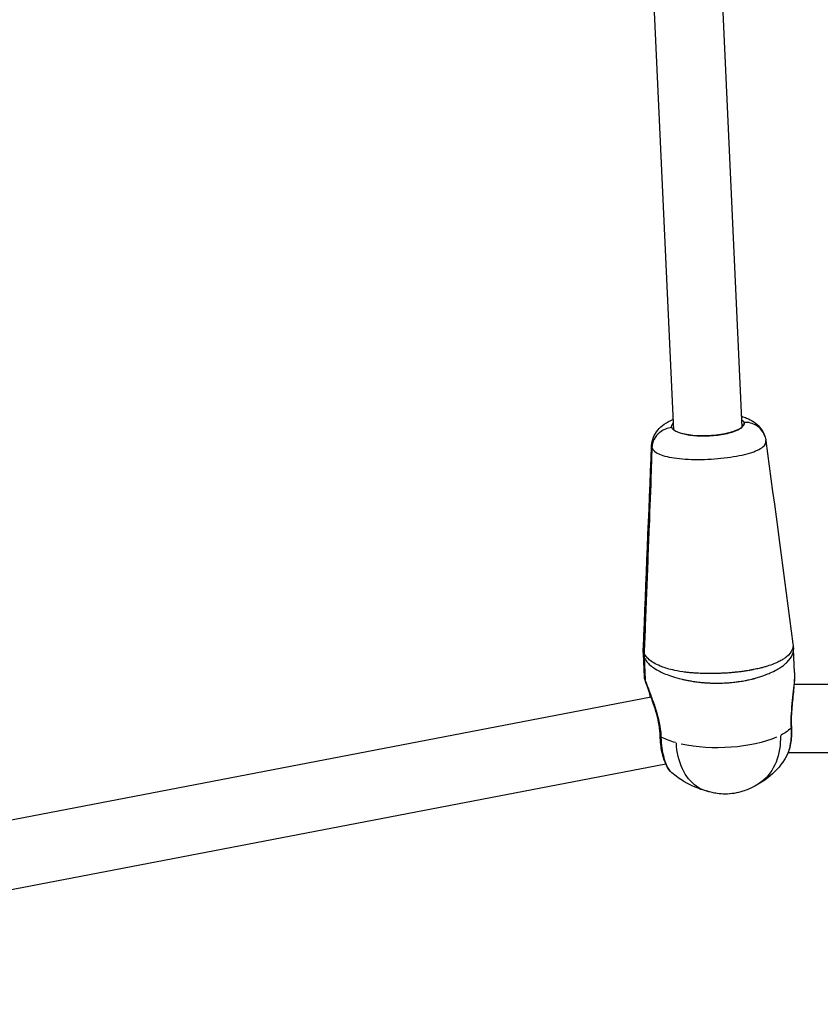
# Model space of a CAD drawing. Units: millimetres. Extents: x 33940 to 63640, y -4121 to 16879.
# Drawn here: x 48402 to 48590, y 970 to 1200 of the extents above; entities that cross this region are included whole.
import ezdxf

# ---------------------------------------------------------------- set-up
doc = ezdxf.new("R2010")
doc.units = ezdxf.units.MM
doc.header["$LTSCALE"] = 15
doc.layers.add('P001', color=131, linetype='Continuous')

msp = doc.modelspace()

# ---------------------------------------------------------------- linework, layer by layer
at = {"layer": 'P001', "extrusion": (0, 1, 0)}
for p, q in [((48571.29, 1105.19), (48563.43, 1275.42)), ((48555.31, 1104.46), (48547.6, 1271.22)), ((48571.71, 1106.28), (48571.73, 1105.86)), ((48571.71, 1106.28), (48571.73, 1105.86)), ((48550.17, 1100.35), (48549.97, 1095.16)), ((48550.17, 1100.35), (48549.97, 1095.16)), ((48571.59, 1098.72), (48571.59, 1098.72)), ((48548.83, 1067.13), (48548.93, 1067.13)), ((48548.37, 1052.61), (48548.27, 1052.6)), ((48583.09, 1053.49), (48583.09, 1053.49)), ((48583.5, 1047.75), (48583.25, 1053.16)), ((48548.42, 1046.78), (48548.18, 1052.11)), ((48548.51, 1046.47), (48548.27, 1051.61)), ((48548.37, 1051.32), (48548.6, 1046.17)), ((48583.14, 1052.28), (48583.14, 1052.28)), ((48583.39, 1045), (48583.39, 1045)), ((48815.62, 1045), (48583.41, 1045)), ((48550, 1041.99), (48260.78, 986.43)), ((48550.13, 1042.01), (48550.13, 1042.01)), ((48815.62, 1029), (48582, 1029)), ((48553.43, 1026.35), (48261, 970.18)), ((48553.53, 1026.37), (48553.53, 1026.37))]:
    msp.add_line(p, q, dxfattribs=at)
at = {"layer": 'P001', "extrusion": (-2.22045e-16, -4.62223e-33, -1)}
msp.add_ellipse((48563.31, 1104.59), major_axis=(8.49, 0.39), ratio=0.297005, start_param=-0.344701, end_param=-0.217127, dxfattribs=at)
at = {"layer": 'P001'}
for centre, major_axis, ratio, start_param, end_param in [((48563.32, 1104.4), (8.2, 0.38), 0.297005, 0.197474, 0.226728), ((48563.32, 1104.4), (8.2, 0.38), 0.297005, 2.914871, 2.944251), ((48561.29, 1052.24), (12.33, 4.12), 0.951504, 2.798512, 2.877926)]:
    msp.add_ellipse(centre, major_axis=major_axis, ratio=ratio, start_param=start_param, end_param=end_param, dxfattribs=at)
at = {"layer": 'P001', "extrusion": (-2.22045e-16, 0, -1)}
for centre, major_axis, ratio, start_param, end_param in [((48563.31, 1104.59), (8.49, 0.39), 0.297005, 3.358618, 3.486294), ((48563.26, 1105.68), (8.49, 0.39), 0.297005, 0.44389, 2.529858), ((48566.44, 1037), (17.54, 0.44), 0.38821, 0.756048, 2.148511)]:
    msp.add_ellipse(centre, major_axis=major_axis, ratio=ratio, start_param=start_param, end_param=end_param, dxfattribs=at)
at = {"layer": 'P001', "extrusion": (-2.22045e-16, -8.62817e-32, -1)}
msp.add_ellipse((48561.19, 1052.54), major_axis=(12.33, 4.12), ratio=0.951504, start_param=3.405259, end_param=3.484673, dxfattribs=at)
at = {"layer": 'P001', "extrusion": (-2.22045e-16, -7.70372e-34, -1)}
msp.add_ellipse((48566.44, 1037), major_axis=(17.54, 0.44), ratio=0.38821, start_param=0.407841, end_param=0.664434, dxfattribs=at)
at = {"layer": 'P001', "extrusion": (-2.22045e-16, -3.08149e-33, -1)}
msp.add_ellipse((48566.44, 1037), major_axis=(17.54, 0.44), ratio=0.38821, start_param=2.240125, end_param=2.496718, dxfattribs=at)
at = {"layer": 'P001'}
for points, knots in [([(48571.18, 1107.69), (48571.56, 1107.58), (48571.93, 1107.44), (48572.89, 1107.05), (48573.46, 1106.75), (48574.49, 1106.04), (48574.95, 1105.64), (48575.88, 1104.58), (48576.31, 1103.85), (48576.57, 1103.06)], [0.9604921, 0.9604921, 0.9604921, 0.9604921, 1.1056128, 1.1056128, 1.3536106, 1.3536106, 1.5710159, 1.5710159, 1.844762, 1.844762, 1.844762, 1.844762]), ([(48550.1, 1100.82), (48550.13, 1101.49), (48550.28, 1102.16), (48550.78, 1103.41), (48551.14, 1103.99), (48552, 1105.03), (48552.52, 1105.48), (48553.72, 1106.31), (48554.43, 1106.67), (48555.19, 1106.99)], [0, 0, 0, 0, 0.223183, 0.223183, 0.449664, 0.449664, 0.698346, 0.698346, 1.000652, 1.000652, 1.000652, 1.000652]), ([(48554.81, 1105.07), (48554.74, 1105.29), (48554.76, 1105.52), (48554.97, 1105.88), (48555.08, 1106.02), (48555.23, 1106.16)], [-0.4491169, -0.4491169, -0.4491169, -0.4491169, -0.224392, -0.224392, -0.084103, -0.084103, -0.084103, -0.084103]), ([(48570.98, 1104.95), (48571.29, 1105.16), (48571.51, 1105.39), (48571.76, 1105.84), (48571.79, 1106.06), (48571.71, 1106.28)], [0, 0, 0, 0, 0.2247067, 0.2247067, 0.449412, 0.449412, 0.449412, 0.449412]), ([(48576.57, 1103.06), (48576.24, 1104.08), (48575.54, 1104.97), (48574.61, 1105.55), (48573.77, 1106.07), (48572.74, 1106.33), (48571.71, 1106.28)], [-0.8794793, -0.8794793, -0.8794793, -0.8794793, -0.4201913, -0.4201913, -0.4201913, 0, 0, 0, 0]), ([(48576.57, 1103.06), (48576.24, 1104.08), (48575.54, 1104.97), (48574.61, 1105.55), (48573.77, 1106.07), (48572.74, 1106.33), (48571.71, 1106.28)], [0.1205206, 0.1205206, 0.1205206, 0.1205206, 0.5798087, 0.5798087, 0.5798087, 0.9999999, 0.9999999, 0.9999999, 0.9999999]), ([(48554.81, 1105.07), (48553.79, 1104.98), (48552.79, 1104.58), (48552, 1103.93), (48550.91, 1103.05), (48550.22, 1101.71), (48550.17, 1100.35)], [-0.9999999, -0.9999999, -0.9999999, -0.9999999, -0.5798087, -0.5798087, -0.5798087, 0, 0, 0, 0]), ([(48554.81, 1105.07), (48553.79, 1104.98), (48552.79, 1104.58), (48552, 1103.93), (48550.91, 1103.05), (48550.22, 1101.71), (48550.17, 1100.35)], [0.0000001, 0.0000001, 0.0000001, 0.0000001, 0.4201913, 0.4201913, 0.4201913, 1, 1, 1, 1]), ([(48556.38, 1103.91), (48555.94, 1104.07), (48555.59, 1104.25), (48555.06, 1104.64), (48554.89, 1104.86), (48554.81, 1105.07)], [-0.4491592, -0.4491592, -0.4491592, -0.4491592, -0.2246629, -0.2246629, 0, 0, 0, 0]), ([(48570.98, 1104.95), (48570.57, 1104.63), (48569.27, 1103.97), (48566.11, 1103.22), (48562.15, 1102.94), (48558.65, 1103.21), (48556.98, 1103.66), (48556.38, 1103.91)], [-5.766318, -5.766318, -5.766318, -5.766318, -5.385592, -4.936795, -4.487997, -4.039199, -3.658214, -3.658214, -3.658214, -3.658214]), ([(48550.17, 1100.35), (48550.36, 1099.77), (48550.96, 1099.25), (48551.95, 1098.83), (48552.94, 1098.41), (48554.32, 1098.08), (48555.99, 1097.87), (48557.66, 1097.67), (48559.63, 1097.58), (48561.68, 1097.61), (48563.73, 1097.65), (48565.86, 1097.8), (48567.82, 1098.05), (48569.78, 1098.3), (48571.56, 1098.66), (48572.98, 1099.09), (48574.4, 1099.51), (48575.46, 1100.01), (48576.1, 1100.55), (48576.65, 1101.02), (48576.89, 1101.51), (48576.82, 1102)], [0, 0, 0, 0, 0.1428571, 0.1428571, 0.1428571, 0.2857143, 0.2857143, 0.2857143, 0.4285714, 0.4285714, 0.4285714, 0.5714286, 0.5714286, 0.5714286, 0.7142857, 0.7142857, 0.7142857, 0.8571429, 0.8571429, 0.8571429, 0.9798479, 0.9798479, 0.9798479, 0.9798479]), ([(48548.83, 1067.13), (48549.02, 1072.12), (48549.22, 1077.28), (48549.58, 1086.58), (48549.76, 1091), (48549.92, 1095.31)], [0.00001, 0.00001, 0.00001, 0.00001, 1.565461, 1.565461, 2.904992, 2.904992, 2.904992, 2.904992]), ([(48550.02, 1095.01), (48549.85, 1090.71), (48549.68, 1086.29), (48549.32, 1076.99), (48549.12, 1071.82), (48548.93, 1066.83)], [0.000011, 0.000011, 0.000011, 0.000011, 1.349436, 1.349436, 2.926542, 2.926542, 2.926542, 2.926542]), ([(48549.92, 1095.31), (48549.93, 1095.28), (48549.94, 1095.26), (48549.95, 1095.21), (48549.96, 1095.18), (48549.97, 1095.16)], [0.00001168, 0.00001168, 0.00001168, 0.00001168, 0.02501605, 0.02501605, 0.05002007, 0.05002007, 0.05002007, 0.05002007]), ([(48549.97, 1095.16), (48549.97, 1095.13), (48549.98, 1095.11), (48550, 1095.06), (48550.01, 1095.04), (48550.02, 1095.01)], [0, 0, 0, 0, 0.02500402, 0.02500402, 0.05000838, 0.05000838, 0.05000838, 0.05000838]), ([(48548.26, 1052.63), (48548.35, 1054.9), (48548.44, 1057.19), (48548.63, 1062.01), (48548.73, 1064.58), (48548.83, 1067.13)], [0, 0, 0, 0, 0.709398, 0.709398, 1.509445, 1.509445, 1.509445, 1.509445]), ([(48548.93, 1066.83), (48548.83, 1064.28), (48548.73, 1061.7), (48548.54, 1056.88), (48548.45, 1054.59), (48548.36, 1052.34)], [0.000009, 0.000009, 0.000009, 0.000009, 0.799825, 0.799825, 1.509019, 1.509019, 1.509019, 1.509019]), ([(48548.26, 1052.6), (48548.26, 1052.61), (48548.26, 1052.61), (48548.26, 1052.62), (48548.26, 1052.62), (48548.26, 1052.63)], [0.000001, 0.000001, 0.000001, 0.000001, 0.00147539, 0.00147539, 0.002949781, 0.002949781, 0.002949781, 0.002949781]), ([(48583.14, 1054.44), (48583.2, 1054.01), (48583.15, 1053.58), (48582.97, 1053.14), (48582.75, 1052.57), (48582.32, 1051.99), (48581.57, 1051.38), (48581.38, 1051.23), (48581.17, 1051.08), (48580.93, 1050.92), (48580.68, 1050.77), (48580.4, 1050.6), (48580.09, 1050.44), (48579.47, 1050.11), (48578.72, 1049.77), (48577.54, 1049.38), (48577.34, 1049.31), (48577.13, 1049.25), (48576.9, 1049.18), (48576.67, 1049.11), (48576.42, 1049.04), (48576.14, 1048.96), (48576, 1048.93), (48575.86, 1048.89), (48575.7, 1048.85), (48575.55, 1048.81), (48575.38, 1048.77), (48575.21, 1048.73), (48574.86, 1048.65), (48574.47, 1048.56), (48573.99, 1048.47), (48573.91, 1048.45), (48573.83, 1048.44), (48573.74, 1048.42), (48573.7, 1048.41), (48573.66, 1048.4), (48573.62, 1048.39), (48573.57, 1048.39), (48573.53, 1048.38), (48573.48, 1048.37), (48573.43, 1048.36), (48573.39, 1048.35), (48573.34, 1048.34), (48573.29, 1048.34), (48573.24, 1048.33), (48573.19, 1048.32), (48573.14, 1048.31), (48573.09, 1048.3), (48573.04, 1048.29), (48572.99, 1048.28), (48572.94, 1048.27), (48572.88, 1048.26), (48572.66, 1048.23), (48572.42, 1048.19), (48572.15, 1048.15), (48571.88, 1048.1), (48571.57, 1048.06), (48571.21, 1048.01), (48570.84, 1047.96), (48570.42, 1047.91), (48569.88, 1047.85), (48569.61, 1047.82), (48569.31, 1047.79), (48568.96, 1047.76), (48568.79, 1047.74), (48568.61, 1047.73), (48568.42, 1047.71), (48568.23, 1047.69), (48568.04, 1047.68), (48567.84, 1047.66), (48567.65, 1047.65), (48567.45, 1047.64), (48567.26, 1047.63), (48567.07, 1047.62), (48566.89, 1047.61), (48566.72, 1047.6), (48566.37, 1047.58), (48566.06, 1047.57), (48565.79, 1047.56), (48565.23, 1047.54), (48564.79, 1047.53), (48564.42, 1047.53), (48564.04, 1047.52), (48563.71, 1047.52), (48563.43, 1047.52), (48563.28, 1047.52), (48563.15, 1047.53), (48563.02, 1047.53), (48562.89, 1047.53), (48562.76, 1047.53), (48562.65, 1047.53), (48562.62, 1047.53), (48562.59, 1047.54), (48562.56, 1047.54), (48562.53, 1047.54), (48562.5, 1047.54), (48562.47, 1047.54), (48562.42, 1047.54), (48562.36, 1047.54), (48562.31, 1047.54), (48562.2, 1047.54), (48562.09, 1047.55), (48561.99, 1047.55), (48561.79, 1047.56), (48561.61, 1047.56), (48561.43, 1047.57), (48560.9, 1047.6), (48560.47, 1047.62), (48560.07, 1047.65), (48559.88, 1047.67), (48559.69, 1047.68), (48559.52, 1047.7), (48559.34, 1047.71), (48559.18, 1047.73), (48559.02, 1047.74), (48558.7, 1047.77), (48558.41, 1047.81), (48558.14, 1047.84), (48557.87, 1047.87), (48557.62, 1047.91), (48557.39, 1047.94), (48556.44, 1048.08), (48555.71, 1048.22), (48555.06, 1048.37), (48553.78, 1048.66), (48552.87, 1048.97), (48552.11, 1049.28), (48551.53, 1049.52), (48551.05, 1049.76), (48550.63, 1050.01), (48550.21, 1050.25), (48549.86, 1050.5), (48549.56, 1050.76), (48549.26, 1051.01), (48549.02, 1051.27), (48548.82, 1051.53), (48548.62, 1051.8), (48548.47, 1052.06), (48548.36, 1052.34)], [0.0317758, 0.0317758, 0.0317758, 0.0317758, 0.1428519, 0.1428519, 0.1428519, 0.2857111, 0.2857111, 0.2857111, 0.3214259, 0.3214259, 0.3214259, 0.3571407, 0.3571407, 0.3571407, 0.4285704, 0.4285704, 0.4285704, 0.4404753, 0.4404753, 0.4404753, 0.4523802, 0.4523802, 0.4523802, 0.4583327, 0.4583327, 0.4583327, 0.4642852, 0.4642852, 0.4642852, 0.4761901, 0.4761901, 0.4761901, 0.4781743, 0.4781743, 0.4781743, 0.4791664, 0.4791664, 0.4791664, 0.4801584, 0.4801584, 0.4801584, 0.4811505, 0.4811505, 0.4811505, 0.4821426, 0.4821426, 0.4821426, 0.4831347, 0.4831347, 0.4831347, 0.4841267, 0.4841267, 0.4841267, 0.4880951, 0.4880951, 0.4880951, 0.4920634, 0.4920634, 0.4920634, 0.4960317, 0.4960317, 0.4960317, 0.4980158, 0.4980158, 0.4980158, 0.4990079, 0.4990079, 0.4990079, 0.5, 0.5, 0.5, 0.5009921, 0.5009921, 0.5009921, 0.5019842, 0.5019842, 0.5019842, 0.5039683, 0.5039683, 0.5039683, 0.5079366, 0.5079366, 0.5079366, 0.5119049, 0.5119049, 0.5119049, 0.5138891, 0.5138891, 0.5138891, 0.5158732, 0.5158732, 0.5158732, 0.5163693, 0.5163693, 0.5163693, 0.5168653, 0.5168653, 0.5168653, 0.5178574, 0.5178574, 0.5178574, 0.5198416, 0.5198416, 0.5198416, 0.5238099, 0.5238099, 0.5238099, 0.5357148, 0.5357148, 0.5357148, 0.5416673, 0.5416673, 0.5416673, 0.5476197, 0.5476197, 0.5476197, 0.5595247, 0.5595247, 0.5595247, 0.5714296, 0.5714296, 0.5714296, 0.6190494, 0.6190494, 0.6190494, 0.7142889, 0.7142889, 0.7142889, 0.7857185, 0.7857185, 0.7857185, 0.8571481, 0.8571481, 0.8571481, 0.9285778, 0.9285778, 0.9285778, 1, 1, 1, 1]), ([(48548.36, 1052.34), (48548.36, 1052.33), (48548.36, 1052.33), (48548.36, 1052.32), (48548.36, 1052.31), (48548.36, 1052.31)], [0, 0, 0, 0, 0.00147439, 0.00147439, 0.002948781, 0.002948781, 0.002948781, 0.002948781]), ([(48548.37, 1051.32), (48548.47, 1051.05), (48548.62, 1050.77), (48548.82, 1050.5), (48549.02, 1050.23), (48549.26, 1049.95), (48549.56, 1049.68), (48549.85, 1049.4), (48550.2, 1049.13), (48550.61, 1048.85), (48551.03, 1048.57), (48551.51, 1048.29), (48552.07, 1048), (48552.82, 1047.62), (48553.72, 1047.24), (48554.98, 1046.84), (48555.6, 1046.63), (48556.32, 1046.43), (48557.23, 1046.21), (48557.46, 1046.16), (48557.7, 1046.1), (48557.96, 1046.05), (48558.22, 1045.99), (48558.49, 1045.94), (48558.8, 1045.88), (48558.95, 1045.86), (48559.11, 1045.83), (48559.28, 1045.8), (48559.44, 1045.77), (48559.62, 1045.74), (48559.8, 1045.71), (48560.18, 1045.66), (48560.59, 1045.6), (48561.09, 1045.54), (48561.25, 1045.52), (48561.43, 1045.5), (48561.62, 1045.48), (48561.71, 1045.47), (48561.81, 1045.46), (48561.91, 1045.45), (48561.96, 1045.45), (48562.01, 1045.44), (48562.06, 1045.44), (48562.09, 1045.44), (48562.12, 1045.43), (48562.14, 1045.43), (48562.17, 1045.43), (48562.2, 1045.43), (48562.22, 1045.42), (48562.34, 1045.42), (48562.45, 1045.41), (48562.57, 1045.4), (48562.69, 1045.39), (48562.82, 1045.38), (48562.95, 1045.37), (48563.22, 1045.35), (48563.53, 1045.33), (48563.89, 1045.32), (48564.25, 1045.31), (48564.66, 1045.29), (48565.25, 1045.29), (48565.54, 1045.29), (48565.87, 1045.29), (48566.31, 1045.3), (48566.53, 1045.31), (48566.77, 1045.32), (48567.05, 1045.33), (48567.33, 1045.34), (48567.64, 1045.36), (48567.95, 1045.38), (48568.27, 1045.41), (48568.58, 1045.43), (48568.86, 1045.46), (48569.13, 1045.49), (48569.38, 1045.51), (48569.59, 1045.54), (48570.03, 1045.59), (48570.35, 1045.63), (48570.64, 1045.67), (48571.21, 1045.76), (48571.6, 1045.83), (48571.94, 1045.89), (48572.28, 1045.96), (48572.57, 1046.02), (48572.82, 1046.07), (48573.07, 1046.13), (48573.29, 1046.18), (48573.49, 1046.23), (48573.54, 1046.24), (48573.59, 1046.25), (48573.64, 1046.26), (48573.69, 1046.28), (48573.73, 1046.29), (48573.78, 1046.3), (48573.82, 1046.31), (48573.87, 1046.32), (48573.91, 1046.33), (48573.96, 1046.35), (48574, 1046.36), (48574.04, 1046.37), (48574.08, 1046.38), (48574.13, 1046.39), (48574.17, 1046.4), (48574.21, 1046.41), (48574.25, 1046.42), (48574.29, 1046.43), (48574.37, 1046.45), (48574.44, 1046.48), (48574.51, 1046.5), (48574.96, 1046.62), (48575.32, 1046.73), (48575.65, 1046.84), (48575.81, 1046.9), (48575.96, 1046.95), (48576.11, 1047), (48576.26, 1047.05), (48576.39, 1047.1), (48576.52, 1047.15), (48576.79, 1047.25), (48577.02, 1047.34), (48577.24, 1047.43), (48577.46, 1047.52), (48577.66, 1047.6), (48577.84, 1047.68), (48578.97, 1048.18), (48579.69, 1048.6), (48580.29, 1049), (48580.59, 1049.2), (48580.86, 1049.39), (48581.1, 1049.58), (48581.33, 1049.77), (48581.53, 1049.94), (48581.72, 1050.12), (48582.45, 1050.82), (48582.86, 1051.46), (48583.07, 1052.07), (48583.21, 1052.46), (48583.27, 1052.83), (48583.25, 1053.2)], [0, 0, 0, 0, 0.0714075, 0.0714075, 0.0714075, 0.1428396, 0.1428396, 0.1428396, 0.2142717, 0.2142717, 0.2142717, 0.2857038, 0.2857038, 0.2857038, 0.3809465, 0.3809465, 0.3809465, 0.4285679, 0.4285679, 0.4285679, 0.4404733, 0.4404733, 0.4404733, 0.4523786, 0.4523786, 0.4523786, 0.4583313, 0.4583313, 0.4583313, 0.464284, 0.464284, 0.464284, 0.4761893, 0.4761893, 0.4761893, 0.4801578, 0.4801578, 0.4801578, 0.482142, 0.482142, 0.482142, 0.4831341, 0.4831341, 0.4831341, 0.4836302, 0.4836302, 0.4836302, 0.4841262, 0.4841262, 0.4841262, 0.4861104, 0.4861104, 0.4861104, 0.4880947, 0.4880947, 0.4880947, 0.4920631, 0.4920631, 0.4920631, 0.4960316, 0.4960316, 0.4960316, 0.4980158, 0.4980158, 0.4980158, 0.4990079, 0.4990079, 0.4990079, 0.5, 0.5, 0.5, 0.5009921, 0.5009921, 0.5009921, 0.5019842, 0.5019842, 0.5019842, 0.5039685, 0.5039685, 0.5039685, 0.5079369, 0.5079369, 0.5079369, 0.5119054, 0.5119054, 0.5119054, 0.5158738, 0.5158738, 0.5158738, 0.5168659, 0.5168659, 0.5168659, 0.517858, 0.517858, 0.517858, 0.5188501, 0.5188501, 0.5188501, 0.5198423, 0.5198423, 0.5198423, 0.5208344, 0.5208344, 0.5208344, 0.5218265, 0.5218265, 0.5218265, 0.5238107, 0.5238107, 0.5238107, 0.535716, 0.535716, 0.535716, 0.5416687, 0.5416687, 0.5416687, 0.5476214, 0.5476214, 0.5476214, 0.5595267, 0.5595267, 0.5595267, 0.5714321, 0.5714321, 0.5714321, 0.6428642, 0.6428642, 0.6428642, 0.6785802, 0.6785802, 0.6785802, 0.7142962, 0.7142962, 0.7142962, 0.8571604, 0.8571604, 0.8571604, 0.9487096, 0.9487096, 0.9487096, 0.9487096]), ([(48583.5, 1047.75), (48583.51, 1047.54), (48583.52, 1047.3), (48583.51, 1047.05), (48583.5, 1046.38), (48583.45, 1045.6), (48583.37, 1044.75), (48583.2, 1043.04), (48582.92, 1041.05), (48582.77, 1039), (48582.69, 1037.97), (48582.65, 1036.92), (48582.66, 1035.92), (48582.67, 1035.54), (48582.68, 1035.16), (48582.7, 1034.79)], [0.1166393, 0.1166393, 0.1166393, 0.1166393, 0.1858845, 0.1858845, 0.1858845, 0.371769, 0.371769, 0.371769, 0.7435379, 0.7435379, 0.7435379, 0.9294224, 0.9294224, 0.9294224, 1, 1, 1, 1]), ([(48548.59, 1045.99), (48548.56, 1046.09), (48548.54, 1046.17), (48548.5, 1046.3), (48548.49, 1046.35), (48548.46, 1046.45), (48548.45, 1046.5), (48548.44, 1046.61), (48548.43, 1046.68), (48548.42, 1046.76)], [0, 0, 0, 0, 0.1013517, 0.1013517, 0.1518649, 0.1518649, 0.1787384, 0.1787384, 0.2064408, 0.2064408, 0.2064408, 0.2064408]), ([(48548.65, 1045.83), (48548.63, 1045.89), (48548.61, 1045.94), (48548.54, 1046.15), (48548.51, 1046.31), (48548.51, 1046.47)], [0.13149228, 0.13149228, 0.13149228, 0.13149228, 0.15050578, 0.15050578, 0.20094051, 0.20094051, 0.20094051, 0.20094051]), ([(48552.37, 1032.63), (48552.36, 1033), (48552.34, 1033.37), (48552.3, 1033.75), (48552.12, 1035.76), (48551.56, 1037.84), (48550.94, 1039.72), (48550.63, 1040.66), (48550.3, 1041.55), (48550, 1042.37), (48549.69, 1043.19), (48549.41, 1043.95), (48549.17, 1044.6), (48548.93, 1045.25), (48548.73, 1045.8), (48548.6, 1046.17)], [0, 0, 0, 0, 0.070512, 0.070512, 0.070512, 0.4423072, 0.4423072, 0.4423072, 0.6282048, 0.6282048, 0.6282048, 0.8141024, 0.8141024, 0.8141024, 1, 1, 1, 1]), ([(48548.6, 1046.17), (48548.61, 1046.01), (48548.64, 1045.86), (48548.69, 1045.69), (48548.69, 1045.68), (48548.7, 1045.67)], [0.00000012, 0.00000012, 0.00000012, 0.00000012, 0.04992587, 0.04992587, 0.05364242, 0.05364242, 0.05364242, 0.05364242]), ([(48552.13, 1032.93), (48552.1, 1033.74), (48552.01, 1034.6), (48551.72, 1036.3), (48551.52, 1037.14), (48551.05, 1038.89), (48550.76, 1039.79), (48550.13, 1041.66), (48549.78, 1042.61), (48549.32, 1043.9), (48549.17, 1044.32), (48548.9, 1045.08), (48548.78, 1045.41), (48548.7, 1045.67)], [0, 0, 0, 0, 0.260239, 0.260239, 0.516396, 0.516396, 0.814287, 0.814287, 1.175781, 1.175781, 1.378642, 1.378642, 1.590301, 1.590301, 1.590301, 1.590301]), ([(48583.51, 1047.44), (48583.53, 1046.51), (48583.46, 1045.39), (48583.22, 1042.92), (48583.05, 1041.52), (48582.87, 1039.43), (48582.82, 1038.77), (48582.74, 1037.06), (48582.74, 1035.99), (48582.79, 1035)], [0.04947, 0.04947, 0.04947, 0.04947, 0.487665, 0.487665, 0.933524, 0.933524, 1.131506, 1.131506, 1.447413, 1.447413, 1.447413, 1.447413]), ([(48582.7, 1034.79), (48582.8, 1033.04), (48582.66, 1031.4), (48582.3, 1030.02), (48582.03, 1028.98), (48581.64, 1028.1), (48581.19, 1027.41)], [0, 0, 0, 0, 0.2857531, 0.2857531, 0.2857531, 0.5023198, 0.5023198, 0.5023198, 0.5023198]), ([(48582.8, 1035.01), (48582.86, 1033.8), (48582.82, 1032.63), (48582.49, 1030.44), (48582.2, 1029.39), (48581.7, 1028.3), (48581.6, 1028.1), (48581.49, 1027.91)], [0, 0, 0, 0, 0.3780964, 0.3780964, 0.7759341, 0.7759341, 0.8668554, 0.8668554, 0.8668554, 0.8668554]), ([(48554.84, 1024.35), (48554.32, 1024.8), (48553.92, 1025.38), (48553.12, 1026.95), (48552.77, 1028), (48552.3, 1030.31), (48552.16, 1031.59), (48552.12, 1032.93)], [0, 0, 0, 0, 0.379584, 0.379584, 0.825455, 0.825455, 1.246169, 1.246169, 1.246169, 1.246169]), ([(48554.83, 1024.35), (48554.45, 1024.69), (48554, 1025.31), (48553.61, 1026.18), (48553.16, 1027.19), (48552.78, 1028.54), (48552.57, 1030.12), (48552.46, 1030.9), (48552.4, 1031.75), (48552.37, 1032.63)], [0.3250604, 0.3250604, 0.3250604, 0.3250604, 0.5713701, 0.5713701, 0.5713701, 0.8571234, 0.8571234, 0.8571234, 1, 1, 1, 1]), ([(48580.2, 1033.07), (48580.3, 1030.85), (48579.96, 1028.71), (48579.2, 1026.84), (48578.44, 1024.97), (48577.27, 1023.38), (48575.81, 1022.23), (48575.3, 1021.83), (48574.76, 1021.48), (48574.19, 1021.19)], [0, 0, 0, 0, 0.2857143, 0.2857143, 0.2857143, 0.5714286, 0.5714286, 0.5714286, 0.6702181, 0.6702181, 0.6702181, 0.6702181]), ([(48563.06, 1020.02), (48562.99, 1020.04), (48562.92, 1020.06), (48562.86, 1020.08), (48561.3, 1020.54), (48559.89, 1021.52), (48558.76, 1022.91), (48558.2, 1023.6), (48557.7, 1024.4), (48557.29, 1025.28), (48556.48, 1027.04), (48555.99, 1029.12), (48555.89, 1031.33)], [0.2736768, 0.2736768, 0.2736768, 0.2736768, 0.2857143, 0.2857143, 0.2857143, 0.5714286, 0.5714286, 0.5714286, 0.7142857, 0.7142857, 0.7142857, 1, 1, 1, 1]), ([(48581.19, 1027.41), (48580.13, 1025.8), (48578.79, 1024.36), (48576.35, 1022.43), (48575.29, 1021.76), (48574.21, 1021.2)], [0, 0, 0, 0, 0.5986011, 0.5986011, 0.983286, 0.983286, 0.983286, 0.983286]), ([(48563.06, 1020.02), (48561.14, 1020.54), (48559.34, 1021.3), (48556.67, 1022.89), (48555.71, 1023.59), (48554.83, 1024.35)], [0, 0, 0, 0, 0.62506, 0.62506, 1.000725, 1.000725, 1.000725, 1.000725]), ([(48574.18, 1021.18), (48574.17, 1021.18), (48574.16, 1021.17), (48574.12, 1021.15), (48574.09, 1021.14), (48574.04, 1021.11), (48574.01, 1021.1), (48573.92, 1021.05), (48573.85, 1021.02), (48573.68, 1020.93), (48573.56, 1020.87), (48573.22, 1020.71), (48572.99, 1020.6), (48572.32, 1020.32), (48571.88, 1020.15), (48570.12, 1019.58), (48568.74, 1019.35), (48566.7, 1019.35), (48566.04, 1019.4), (48565, 1019.56), (48564.61, 1019.63), (48564.03, 1019.76), (48563.83, 1019.81), (48563.53, 1019.89), (48563.43, 1019.92), (48563.28, 1019.96), (48563.22, 1019.97), (48563.16, 1019.99), (48563.13, 1020), (48563.09, 1020.01), (48563.08, 1020.01), (48563.07, 1020.02)], [0, 0, 0, 0, 0.011106, 0.011106, 0.022941, 0.022941, 0.035489, 0.035489, 0.059603, 0.059603, 0.099656, 0.099656, 0.175519, 0.175519, 0.317391, 0.317391, 0.729348, 0.729348, 0.927457, 0.927457, 1.046075, 1.046075, 1.1069, 1.1069, 1.140542, 1.140542, 1.159851, 1.159851, 1.170271, 1.170271, 1.183287, 1.183287, 1.183287, 1.183287])]:
    msp.add_open_spline(points, degree=3, knots=knots, dxfattribs=at)
for points in [[(48571.22, 1106.9), (48571.47, 1106.7), (48571.64, 1106.49), (48571.71, 1106.28)], [(48576.57, 1103.06), (48576.69, 1102.72), (48576.77, 1102.36), (48576.82, 1102)], [(48548.17, 1053.46), (48548.81, 1069.22), (48549.46, 1084.98), (48550.1, 1100.77)], [(48550.1, 1100.82), (48550.09, 1100.66), (48550.12, 1100.5), (48550.17, 1100.35)], [(48550.1, 1100.82), (48550.1, 1100.82), (48550.1, 1100.82), (48550.1, 1100.82)], [(48576.82, 1101.97), (48578.93, 1086.14), (48581.03, 1070.3), (48583.14, 1054.45)], [(48548.17, 1052.22), (48548.15, 1052.64), (48548.15, 1053.06), (48548.16, 1053.47)], [(48548.26, 1052.63), (48548.19, 1052.9), (48548.15, 1053.18), (48548.16, 1053.46)], [(48583.14, 1054.45), (48583.14, 1054.45), (48583.14, 1054.45), (48583.14, 1054.44)], [(48583.14, 1054.44), (48583.2, 1054.03), (48583.23, 1053.61), (48583.25, 1053.2)], [(48548.17, 1052.22), (48548.17, 1052.22), (48548.17, 1052.21), (48548.17, 1052.21)], [(48548.17, 1052.21), (48548.18, 1052.01), (48548.21, 1051.81), (48548.27, 1051.61)], [(48583.5, 1047.75), (48583.5, 1047.75), (48583.5, 1047.75), (48583.5, 1047.75)], [(48548.51, 1046.47), (48548.45, 1046.64), (48548.42, 1046.74), (48548.42, 1046.78)], [(48548.42, 1046.78), (48548.42, 1046.78), (48548.42, 1046.78), (48548.42, 1046.78)], [(48549.8, 1041.95), (48549.71, 1042.49), (48549.6, 1042.99), (48549.49, 1043.42)], [(48582.8, 1035), (48582.8, 1034.93), (48582.77, 1034.86), (48582.7, 1034.79)], [(48552.13, 1032.93), (48552.13, 1032.93), (48552.13, 1032.93), (48552.13, 1032.93)], [(48552.13, 1032.93), (48552.13, 1032.82), (48552.21, 1032.72), (48552.37, 1032.63)], [(48558.75, 1022.92), (48558.75, 1022.92), (48558.75, 1022.92), (48558.75, 1022.92)], [(48574.19, 1021.19), (48574.18, 1021.19), (48574.18, 1021.18), (48574.18, 1021.18)], [(48563.07, 1020.01), (48563.07, 1020.02), (48563.06, 1020.02), (48563.06, 1020.02)]]:
    msp.add_open_spline(points, degree=3, dxfattribs=at)

doc.saveas('drawing.dxf')
